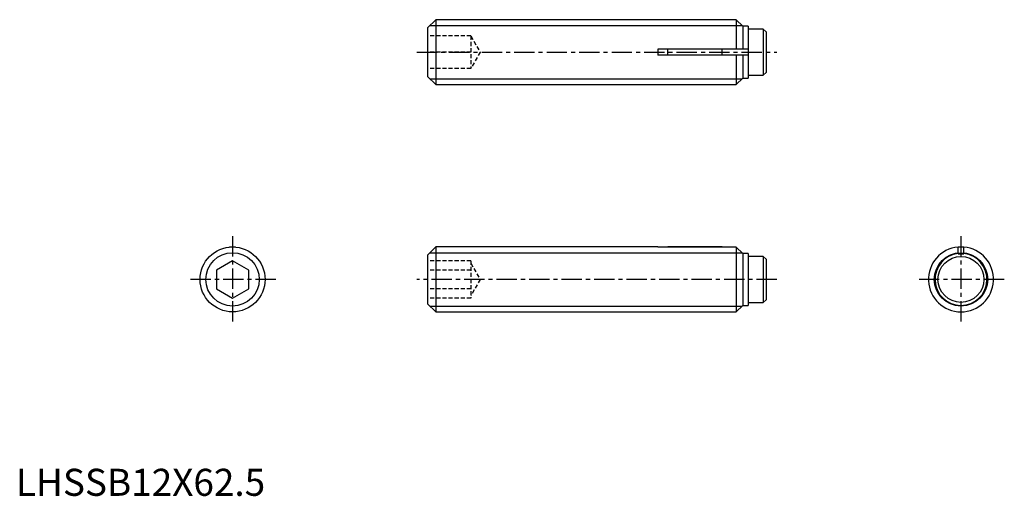
# Model space of a CAD drawing. Extents: x 1 to 182, y 0 to 88.
import ezdxf

# ---------------------------------------------------------------- set-up
doc = ezdxf.new("R2010")
doc.units = 0
doc.header["$LTSCALE"] = 3
doc.linetypes.add('CENTER', pattern=[2, 1.25, -0.25, 0.25, -0.25])
doc.linetypes.add('HIDDEN', pattern=[0.375, 0.25, -0.125])
doc.layers.get('0').update_dxf_attribs({"linetype": 'CONTINUOUS'})
for name, color, linetype in [('1', 1, 'CENTER'), ('2', 2, 'HIDDEN'), ('3', 3, 'CONTINUOUS')]:
    doc.layers.add(name, color=color, linetype=linetype)
doc.styles.add('STANDARD1', font='txt')

msp = doc.modelspace()

# ---------------------------------------------------------------- linework, layer by layer
for p, q in [((77.5, 88), (76, 86.5)), ((133, 88), (77.5, 88)), ((77.5, 88), (77.5, 76)), ((134.2, 86.8), (133, 88)), ((133, 88), (133, 82.55)), ((76, 86.5), (76, 77.5)), ((135.2, 86.8), (134.2, 86.8)), ((134.2, 86.8), (134.2, 82.55)), ((135.2, 86.8), (135.2, 77.2)), ((138, 86.25), (135.2, 86.25)), ((138, 86.25), (138, 77.75)), ((138.5, 85.75), (138, 86.25)), ((138.5, 85.75), (138.5, 78.25)), ((118.5, 82.55), (118.5, 81.45)), ((135.2, 82.55), (118.5, 82.55)), ((120.4, 81.45), (120.4, 82.55)), ((130.4, 81.45), (130.4, 82.55)), ((135.2, 81.45), (118.5, 81.45)), ((133, 81.45), (133, 76)), ((134.2, 81.45), (134.2, 77.2)), ((138, 77.75), (138.5, 78.25)), ((76, 77.5), (77.5, 76)), ((133, 76), (134.2, 77.2)), ((134.2, 77.2), (135.2, 77.2)), ((135.2, 77.75), (138, 77.75)), ((77.5, 76), (133, 76)), ((39.45, 46), (40.55, 46)), ((39.45, 45.97), (39.45, 46)), ((40.55, 45.97), (40.55, 46)), ((77.5, 46), (76, 44.5)), ((118.5, 46), (77.5, 46)), ((77.5, 46), (77.5, 34)), ((118.5, 46), (118.5, 45.97)), ((133, 45.97), (118.5, 45.97)), ((130.4, 46), (120.4, 46)), ((120.4, 46), (120.4, 45.97)), ((130.4, 45.97), (130.4, 46)), ((134.2, 44.77), (133, 45.97)), ((133, 45.97), (133, 34)), ((173.95, 46), (175.05, 46)), ((173.95, 44.7), (173.95, 46)), ((175.05, 44.7), (175.05, 46)), ((76, 44.5), (76, 35.5)), ((135.2, 44.77), (134.2, 44.77)), ((134.2, 44.77), (134.2, 35.2)), ((135.2, 44.77), (135.2, 35.2)), ((138, 44.25), (135.2, 44.25)), ((138.5, 43.75), (138, 44.25)), ((138, 44.25), (138, 35.75)), ((138.5, 43.75), (138.5, 36.25)), ((173.95, 44.7), (175.05, 44.7)), ((40, 43.46), (37, 41.73)), ((43, 41.73), (40, 43.46)), ((37, 41.73), (37, 38.27)), ((43, 38.27), (43, 41.73)), ((37, 38.27), (40, 36.54)), ((40, 36.54), (43, 38.27)), ((76, 35.5), (77.5, 34)), ((133, 34), (134.2, 35.2)), ((134.2, 35.2), (135.2, 35.2)), ((135.2, 35.75), (138, 35.75)), ((138, 35.75), (138.5, 36.25)), ((77.5, 34), (133, 34))]:
    msp.add_line(p, q)
for centre, radius in [((40, 40), 6), ((174.5, 40), 4.25)]:
    msp.add_circle(centre, radius)
for radius, start, end in [(6, 95.2595, 84.7405), (4.8, 96.5796, 83.4204)]:
    msp.add_arc((174.5, 40), radius, start, end)
at = {"layer": '1'}
for p, q in [((74, 82), (140.5, 82)), ((40, 48), (40, 32)), ((174.5, 48), (174.5, 32)), ((48, 40), (32, 40)), ((140.5, 40), (74, 40)), ((182.5, 40), (166.5, 40))]:
    msp.add_line(p, q, dxfattribs=at)
at = {"layer": '2'}
for p, q in [((84, 85), (76, 85)), ((84, 85), (84, 79)), ((84, 85), (85.73, 82)), ((84, 82), (76, 82)), ((85.73, 82), (84, 79)), ((84, 79), (76, 79)), ((84, 43.46), (76, 43.46)), ((84, 43.46), (84, 36.54)), ((84, 43), (85.73, 40)), ((84, 41.73), (76, 41.73)), ((85.73, 40), (84, 37)), ((84, 38.27), (76, 38.27)), ((84, 36.54), (76, 36.54))]:
    msp.add_line(p, q, dxfattribs=at)
at = {"layer": '3'}
for p, q in [((76.43, 86.93), (134.07, 86.93)), ((76.43, 77.07), (134.07, 77.07)), ((76.43, 44.93), (134.04, 44.93)), ((76.43, 35.07), (134.07, 35.07))]:
    msp.add_line(p, q, dxfattribs=at)
for centre in [(40, 40), (174.5, 40)]:
    msp.add_circle(centre, 4.93, dxfattribs=at)

# ---------------------------------------------------------------- texts
at = {"color": 3, "style": 'STANDARD1'}
msp.add_text('LHSSB12X62.5', height=5, dxfattribs=at).set_placement((0, 0))

doc.saveas('drawing.dxf')
